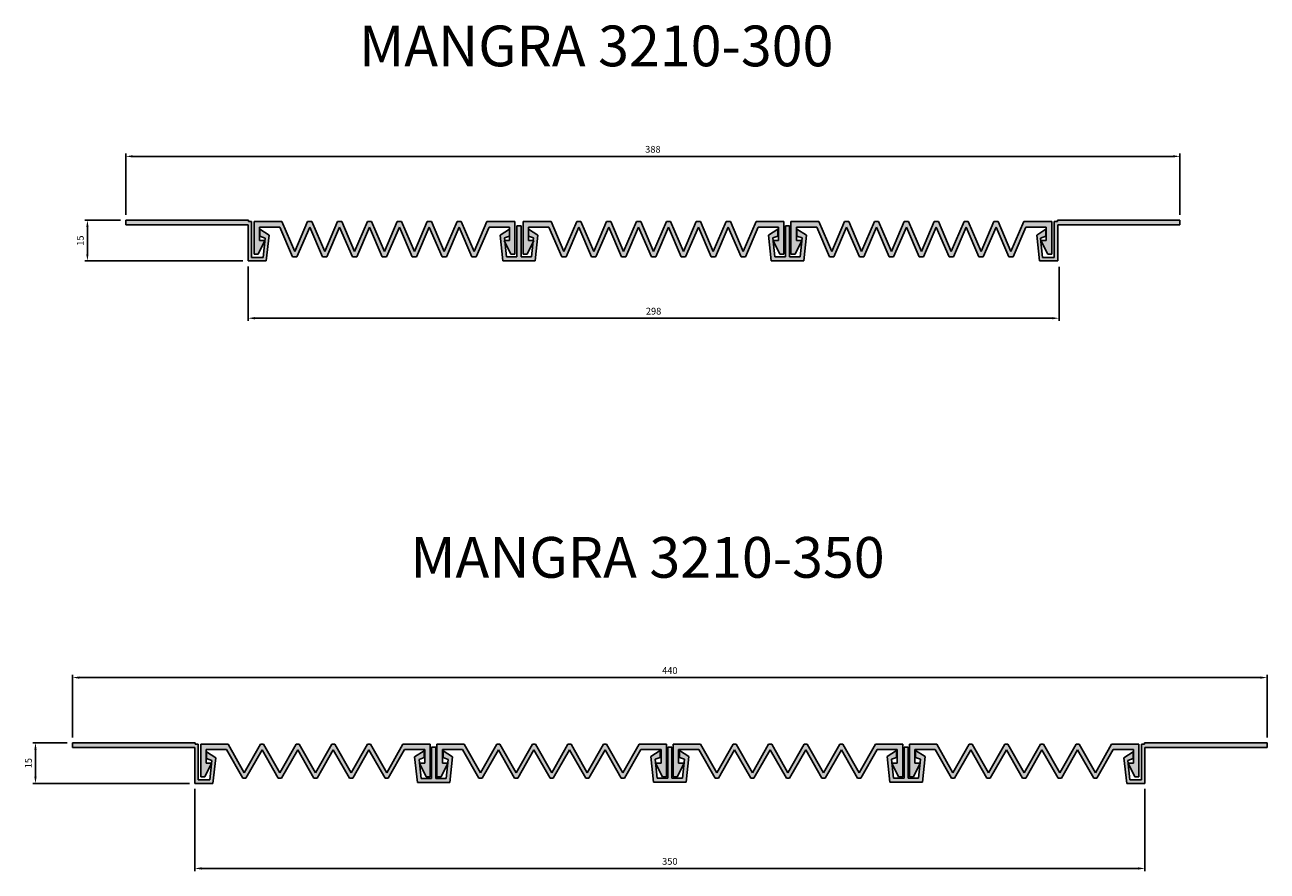
# Model space of a CAD drawing. Units: millimetres. Extents: x 2798 to 4078, y 1170 to 2725.
# Drawn here: x 3006 to 3463, y 1171 to 1482 of the extents above; entities that cross this region are included whole.
import ezdxf

# ---------------------------------------------------------------- set-up
doc = ezdxf.new("R2010")
doc.units = ezdxf.units.MM
doc.layers.add('Размеры', color=112, linetype='Continuous', plot=False)
doc.styles.get("Standard").update_dxf_attribs({"font": 'arial.ttf'})
doc.dimstyles.new('ISO-25', dxfattribs={"dimtxt": 2.5, "dimasz": 2.5, "dimexe": 1, "dimexo": 2, "dimgap": 1, "dimtad": 1, "dimdec": 0, "dimtxsty": 'Standard', "dimcen": 2.5, "dimadec": 0, "dimazin": 0, "dimtfac": 1, "dimtdec": 0, "dimtmove": 0, "dimatfit": 3, "dimfxl": 1, "dimarcsym": 0})

# ---------------------------------------------------------------- blocks, each defined once
blk = doc.blocks.new('A$C5A460928')
at = {"true_color": 0xa6bbc3}
h = blk.add_hatch(color=9, dxfattribs=at)
h.dxf.hatch_style = 1
h.paths.add_polyline_path([(46.3, 14.5), (45.1, 14.5), (45.1, 15), (0, 15), (0, 13.3), (45, 13.3), (45, 0), (51.7, 0), (52.7, 9.5), (49.3, 11.7), (49.3, 9.27, 0.309296), (49.36, 9.18), (51.28, 8.43), (50.53, 1.3), (46.3, 1.3)])
for p, q in [((0, 13.3), (0, 15)), ((0, 15), (45.1, 15)), ((45.1, 15), (45.1, 14.5)), ((45.1, 14.5), (46.3, 14.5)), ((46.3, 14.5), (46.3, 1.3)), ((0, 13.3), (45, 13.3)), ((45, 13.3), (45, 0)), ((49.3, 11.7), (52.7, 9.5)), ((49.3, 9.27), (49.3, 11.7)), ((51.28, 8.43), (49.36, 9.18)), ((51.7, 0), (52.7, 9.5)), ((50.53, 1.3), (51.28, 8.43)), ((45, 0), (51.7, 0)), ((46.3, 1.3), (50.53, 1.3))]:
    blk.add_line(p, q)
blk.add_arc((49.4, 9.27), 0.1, 180, 248.7465)
blk = doc.blocks.new('*D157')
at = {"layer": 'Defpoints', "color": 0, "transparency": 16777216}
for p in [(3430.68, 1434.04), (3042.7, 1410.51), (3430.68, 1410.51)]:
    blk.add_point(p, dxfattribs=at)
at = {"layer": 'Размеры', "color": 0, "linetype": 'ByBlock', "lineweight": -2, "transparency": 16777216}
for p, q in [((3042.7, 1412.51), (3042.7, 1435.04)), ((3045.2, 1434.04), (3428.18, 1434.04)), ((3430.68, 1412.51), (3430.68, 1435.04))]:
    blk.add_line(p, q, dxfattribs=at)
at = {"layer": 'Размеры', "color": 0, "transparency": 16777216}
for points in [[(3045.2, 1434.46), (3045.2, 1433.63), (3042.7, 1434.04)], [(3428.18, 1434.46), (3428.18, 1433.63), (3430.68, 1434.04)]]:
    blk.add_solid(points, dxfattribs=at)
at = {"layer": 'Размеры', "color": 0, "transparency": 16777216, "insert": (3236.69, 1436.32), "char_height": 2.5, "attachment_point": 5}
blk.add_mtext('388', dxfattribs=at)
blk = doc.blocks.new('*D158')
at = {"layer": 'Defpoints', "color": 0, "transparency": 16777216}
for p in [(3028.56, 1410.51), (3042.7, 1410.51), (3087.7, 1395.51)]:
    blk.add_point(p, dxfattribs=at)
at = {"layer": 'Размеры', "color": 0, "linetype": 'ByBlock', "lineweight": -2, "transparency": 16777216}
for p, q in [((3040.7, 1410.51), (3027.56, 1410.51)), ((3028.56, 1398.01), (3028.56, 1408.01)), ((3085.7, 1395.51), (3027.56, 1395.51))]:
    blk.add_line(p, q, dxfattribs=at)
at = {"layer": 'Размеры', "color": 0, "transparency": 16777216}
for points in [[(3028.14, 1408.01), (3028.97, 1408.01), (3028.56, 1410.51)], [(3028.14, 1398.01), (3028.97, 1398.01), (3028.56, 1395.51)]]:
    blk.add_solid(points, dxfattribs=at)
at = {"layer": 'Размеры', "color": 0, "transparency": 16777216, "insert": (3026.28, 1403.01), "char_height": 2.5, "attachment_point": 5, "rotation": 90}
blk.add_mtext('15', dxfattribs=at)
blk = doc.blocks.new('*D159')
at = {"layer": 'Defpoints', "color": 0, "transparency": 16777216}
for p in [(3087.7, 1395.51), (3386.18, 1395.4), (3386.18, 1374.44)]:
    blk.add_point(p, dxfattribs=at)
at = {"layer": 'Размеры', "color": 0, "linetype": 'ByBlock', "lineweight": -2, "transparency": 16777216}
for p, q in [((3087.7, 1393.51), (3087.7, 1373.44)), ((3386.18, 1393.4), (3386.18, 1373.44)), ((3090.2, 1374.44), (3383.68, 1374.44))]:
    blk.add_line(p, q, dxfattribs=at)
at = {"layer": 'Размеры', "color": 0, "transparency": 16777216}
for points in [[(3090.2, 1374.85), (3090.2, 1374.02), (3087.7, 1374.44)], [(3383.68, 1374.85), (3383.68, 1374.02), (3386.18, 1374.44)]]:
    blk.add_solid(points, dxfattribs=at)
at = {"layer": 'Размеры', "color": 0, "transparency": 16777216, "insert": (3236.94, 1376.71), "char_height": 2.5, "attachment_point": 5}
blk.add_mtext('298', dxfattribs=at)
blk = doc.blocks.new('*D160')
at = {"layer": 'Defpoints', "color": 0, "transparency": 16777216}
for p in [(3462.77, 1242.11), (3023.08, 1218.11), (3462.77, 1218.11)]:
    blk.add_point(p, dxfattribs=at)
at = {"layer": 'Размеры', "color": 0, "linetype": 'ByBlock', "lineweight": -2, "transparency": 16777216}
for p, q in [((3023.08, 1220.11), (3023.08, 1243.11)), ((3025.58, 1242.11), (3460.27, 1242.11)), ((3462.77, 1220.11), (3462.77, 1243.11))]:
    blk.add_line(p, q, dxfattribs=at)
at = {"layer": 'Размеры', "color": 0, "transparency": 16777216}
for points in [[(3025.58, 1242.53), (3025.58, 1241.7), (3023.08, 1242.11)], [(3460.27, 1242.53), (3460.27, 1241.7), (3462.77, 1242.11)]]:
    blk.add_solid(points, dxfattribs=at)
at = {"layer": 'Размеры', "color": 0, "transparency": 16777216, "insert": (3242.92, 1244.39), "char_height": 2.5, "attachment_point": 5}
blk.add_mtext('440', dxfattribs=at)
blk = doc.blocks.new('*D161')
at = {"layer": 'Defpoints', "color": 0, "transparency": 16777216}
for p in [(3009.45, 1218.11), (3023.08, 1218.11), (3068.08, 1203.11)]:
    blk.add_point(p, dxfattribs=at)
at = {"layer": 'Размеры', "color": 0, "linetype": 'ByBlock', "lineweight": -2, "transparency": 16777216}
for p, q in [((3021.08, 1218.11), (3008.45, 1218.11)), ((3009.45, 1205.61), (3009.45, 1215.61)), ((3066.08, 1203.11), (3008.45, 1203.11))]:
    blk.add_line(p, q, dxfattribs=at)
at = {"layer": 'Размеры', "color": 0, "transparency": 16777216}
for points in [[(3009.03, 1215.61), (3009.86, 1215.61), (3009.45, 1218.11)], [(3009.03, 1205.61), (3009.86, 1205.61), (3009.45, 1203.11)]]:
    blk.add_solid(points, dxfattribs=at)
at = {"layer": 'Размеры', "color": 0, "transparency": 16777216, "insert": (3007.17, 1210.61), "char_height": 2.5, "attachment_point": 5, "rotation": 90}
blk.add_mtext('15', dxfattribs=at)
blk = doc.blocks.new('*D162')
at = {"layer": 'Defpoints', "color": 0, "transparency": 16777216}
for p in [(3068.08, 1203.11), (3417.77, 1203.11), (3417.77, 1171.84)]:
    blk.add_point(p, dxfattribs=at)
at = {"layer": 'Размеры', "color": 0, "linetype": 'ByBlock', "lineweight": -2, "transparency": 16777216}
for p, q in [((3068.08, 1201.11), (3068.08, 1170.84)), ((3417.77, 1201.11), (3417.77, 1170.84)), ((3070.58, 1171.84), (3415.27, 1171.84))]:
    blk.add_line(p, q, dxfattribs=at)
at = {"layer": 'Размеры', "color": 0, "transparency": 16777216}
for points in [[(3070.58, 1172.26), (3070.58, 1171.42), (3068.08, 1171.84)], [(3415.27, 1172.26), (3415.27, 1171.42), (3417.77, 1171.84)]]:
    blk.add_solid(points, dxfattribs=at)
at = {"layer": 'Размеры', "color": 0, "transparency": 16777216, "insert": (3242.92, 1174.12), "char_height": 2.5, "attachment_point": 5}
blk.add_mtext('350', dxfattribs=at)
blk = doc.blocks.new('A$C54D91640')
at = {"true_color": 0xa6bbc3}
h = blk.add_hatch(color=9, dxfattribs=at)
h.dxf.hatch_style = 1
h.paths.add_polyline_path([(3.46, 11.69), (0, 9.45), (0.99, 0), (12.97, 0), (13.97, 9.45), (10.5, 11.69), (10.5, 9.19), (12.35, 8.47), (11.62, 1.5), (7.73, 1.5), (7.73, 13), (6.23, 13), (6.23, 1.5), (2.35, 1.5), (1.61, 8.47), (3.46, 9.19)])
for p, q in [((3.46, 11.69), (0, 9.45)), ((0.99, 0), (0, 9.45)), ((1.61, 8.47), (3.46, 9.19)), ((3.46, 9.19), (3.46, 11.69)), ((6.23, 13), (6.23, 1.5)), ((6.23, 13), (7.73, 13)), ((7.73, 13), (7.73, 1.5)), ((10.5, 11.69), (13.97, 9.45)), ((10.5, 9.19), (10.5, 11.69)), ((12.35, 8.47), (10.5, 9.19)), ((12.97, 0), (13.97, 9.45)), ((2.35, 1.5), (1.61, 8.47)), ((11.62, 1.5), (12.35, 8.47)), ((0.99, 0), (12.97, 0)), ((6.23, 1.5), (2.35, 1.5)), ((7.73, 1.5), (11.62, 1.5))]:
    blk.add_line(p, q)
blk = doc.blocks.new('A$C165F1D7D')
at = {"true_color": 0x3f5b58}
h = blk.add_hatch(color=251, dxfattribs=at)
h.dxf.hatch_style = 1
h.paths.add_polyline_path([(54.28, 13), (52.72, 13), (48, 1.94), (43.28, 13), (41.72, 13), (37, 1.94), (32.28, 13), (30.72, 13), (26, 1.94), (21.28, 13), (19.72, 13), (15, 1.94), (10.28, 13), (0, 13), (0, 1), (1.5, 1), (4, 6), (2, 6), (2, 11), (9.5, 11), (14.2, 0), (15.8, 0), (20.5, 11.01), (25.2, 0), (26.8, 0), (31.5, 11.01), (36.2, 0), (37.8, 0), (42.5, 11.01), (47.2, 0), (48.8, 0), (53.5, 11.01), (58.2, 0), (59.8, 0), (64.5, 11.01), (69.2, 0), (70.8, 0), (75.5, 11.01), (80.2, 0), (81.8, 0), (86.5, 11), (94, 11), (94, 6), (92, 6), (94.5, 1), (96, 1), (96, 13), (85.72, 13), (81, 1.94), (76.28, 13), (74.72, 13), (70, 1.94), (65.28, 13), (63.72, 13), (59, 1.94)])
for p, q in [((0, 1), (0, 13)), ((0, 13), (10.28, 13)), ((9.5, 11), (2, 11)), ((2, 11), (2, 6)), ((14.2, 0), (9.5, 11)), ((10.28, 13), (15, 1.94)), ((15, 1.94), (19.72, 13)), ((20.5, 11.01), (15.8, 0)), ((19.72, 13), (21.28, 13)), ((25.2, 0), (20.5, 11.01)), ((21.28, 13), (26, 1.94)), ((26, 1.94), (30.72, 13)), ((31.5, 11.01), (26.8, 0)), ((30.72, 13), (32.28, 13)), ((36.2, 0), (31.5, 11.01)), ((32.28, 13), (37, 1.94)), ((37, 1.94), (41.72, 13)), ((42.5, 11.01), (37.8, 0)), ((41.72, 13), (43.28, 13)), ((47.2, 0), (42.5, 11.01)), ((43.28, 13), (48, 1.94)), ((48, 1.94), (52.72, 13)), ((53.5, 11.01), (48.8, 0)), ((52.72, 13), (54.28, 13)), ((58.2, 0), (53.5, 11.01)), ((54.28, 13), (59, 1.94)), ((59, 1.94), (63.72, 13)), ((64.5, 11.01), (59.8, 0)), ((63.72, 13), (65.28, 13)), ((69.2, 0), (64.5, 11.01)), ((65.28, 13), (70, 1.94)), ((70, 1.94), (74.72, 13)), ((75.5, 11.01), (70.8, 0)), ((74.72, 13), (76.28, 13)), ((80.2, 0), (75.5, 11.01)), ((76.28, 13), (81, 1.94)), ((81, 1.94), (85.72, 13)), ((86.5, 11), (81.8, 0)), ((85.72, 13), (96, 13)), ((94, 11), (86.5, 11)), ((94, 6), (94, 11)), ((96, 13), (96, 1)), ((4, 6), (1.5, 1)), ((2, 6), (4, 6)), ((94.5, 1), (92, 6)), ((92, 6), (94, 6)), ((1.5, 1), (0, 1)), ((96, 1), (94.5, 1)), ((15.8, 0), (14.2, 0)), ((26.8, 0), (25.2, 0)), ((37.8, 0), (36.2, 0)), ((48.8, 0), (47.2, 0)), ((59.8, 0), (58.2, 0)), ((70.8, 0), (69.2, 0)), ((81.8, 0), (80.2, 0))]:
    blk.add_line(p, q)
blk = doc.blocks.new('A$C00037885')
at = {"layer": 'Размеры', "true_color": 0x3f5b58}
blk.add_hatch(color=251, dxfattribs=at).paths.add_polyline_path([(35.7, 10.52), (41.66, 0), (42.84, 0), (48.8, 10.52), (54.76, 0), (55.94, 0), (61.9, 10.52), (67.86, 0), (69.04, 0), (75.03, 10.57), (82.5, 10.57), (82.5, 5.57), (80.5, 5.57), (83, 0.57), (84.5, 0.57), (84.5, 12.57), (74.44, 12.57), (68.45, 2), (62.46, 12.57), (61.34, 12.57), (55.35, 2), (49.36, 12.57), (48.24, 12.57), (42.25, 2), (36.26, 12.57), (35.14, 12.57), (29.15, 2), (23.16, 12.57), (22.04, 12.57), (16.05, 2), (10.06, 12.57), (0, 12.57), (0, 0.57), (1.5, 0.57), (4, 5.57), (2, 5.57), (2, 10.57), (9.47, 10.57), (15.46, 0), (16.64, 0), (22.6, 10.52), (28.56, 0), (29.74, 0)])
for p, q in [((0, 0.57), (0, 12.57)), ((0, 12.57), (10.06, 12.57)), ((9.47, 10.57), (2, 10.57)), ((2, 10.57), (2, 5.57)), ((15.46, 0), (9.47, 10.57)), ((10.06, 12.57), (16.05, 2)), ((16.05, 2), (22.04, 12.57)), ((22.6, 10.52), (16.64, 0)), ((22.04, 12.57), (23.16, 12.57)), ((28.56, 0), (22.6, 10.52)), ((23.16, 12.57), (29.15, 2)), ((29.15, 2), (35.14, 12.57)), ((35.7, 10.52), (29.74, 0)), ((35.14, 12.57), (36.26, 12.57)), ((41.66, 0), (35.7, 10.52)), ((36.26, 12.57), (42.25, 2)), ((42.25, 2), (48.24, 12.57)), ((48.8, 10.52), (42.84, 0)), ((48.24, 12.57), (49.36, 12.57)), ((54.76, 0), (48.8, 10.52)), ((49.36, 12.57), (55.35, 2)), ((55.35, 2), (61.34, 12.57)), ((61.9, 10.52), (55.94, 0)), ((61.34, 12.57), (62.46, 12.57)), ((67.86, 0), (61.9, 10.52)), ((62.46, 12.57), (68.45, 2)), ((68.45, 2), (74.44, 12.57)), ((75.03, 10.57), (69.04, 0)), ((74.44, 12.57), (84.5, 12.57)), ((82.5, 10.57), (75.03, 10.57)), ((82.5, 5.57), (82.5, 10.57)), ((84.5, 12.57), (84.5, 0.57)), ((4, 5.57), (1.5, 0.57)), ((2, 5.57), (4, 5.57)), ((83, 0.57), (80.5, 5.57)), ((80.5, 5.57), (82.5, 5.57)), ((1.5, 0.57), (0, 0.57)), ((16.64, 0), (15.46, 0)), ((29.74, 0), (28.56, 0)), ((42.84, 0), (41.66, 0)), ((55.94, 0), (54.76, 0)), ((69.04, 0), (67.86, 0)), ((84.5, 0.57), (83, 0.57))]:
    blk.add_line(p, q)

msp = doc.modelspace()

# ---------------------------------------------------------------- block references
for name, p in [('A$C5A460928', (3042.704, 1395.509)), ('A$C165F1D7D', (3089.887, 1397.009)), ('A$C54D91640', (3180.424, 1395.509)), ('A$C165F1D7D', (3188.927, 1397.009)), ('A$C54D91640', (3279.223, 1395.509)), ('A$C165F1D7D', (3287.493, 1397.009)), ('A$C5A460928', (3023.076, 1203.115)), ('A$C00037885', (3070.259, 1205.046)), ('A$C00037885', (3157.201, 1205.046)), ('A$C00037885', (3244.146, 1205.046)), ('A$C00037885', (3331.091, 1205.046))]:
    msp.add_blockref(name, p)
at = {"xscale": -1}
for name, p in [('A$C5A460928', (3430.675, 1395.509)), ('A$C54D91640', (3162.972, 1203.477)), ('A$C54D91640', (3249.906, 1203.558)), ('A$C54D91640', (3336.851, 1203.558)), ('A$C5A460928', (3462.773, 1203.115))]:
    msp.add_blockref(name, p, dxfattribs=at)

# ---------------------------------------------------------------- texts
at = {"color": 0, "char_height": 15, "attachment_point": 1}
for s, insert in [('\\pxqc;{\\fGOST type B|b0|i1|c0|p34;MANGRA \\fGOST type B|b0|i1|c204|p34;3210-\\fGOST type B|b0|i1|c0|p34;300}', (3052.092, 1482.198)), ('\\pxqc;{\\fGOST type B|b0|i1|c0|p34;MANGRA \\fGOST type B|b0|i1|c204|p34;3210-\\fGOST type B|b0|i1|c0|p34;350}', (3070.956, 1293.881))]:
    msp.add_mtext_dynamic_manual_height_columns(s, width=327.49454, gutter_width=12.5, heights=[0], dxfattribs=dict(at, insert=insert))

# ---------------------------------------------------------------- dimensions: what is measured, and where the dimension line sits
at = {"layer": 'Размеры'}
for base, p1, p2, picture, middle in [((3430.675, 1434.045), (3042.704, 1410.508), (3430.675, 1410.511), '*D157', (3236.69, 1436.322)), ((3386.18, 1374.436), (3087.704, 1395.509), (3386.18, 1395.396), '*D159', (3236.942, 1376.713)), ((3462.773, 1242.114), (3023.076, 1218.114), (3462.773, 1218.114), '*D160', (3242.925, 1244.39)), ((3417.773, 1171.841), (3068.076, 1203.115), (3417.773, 1203.115), '*D162', (3242.925, 1174.118))]:
    dim = msp.add_linear_dim(base=base, p1=p1, p2=p2, dimstyle='ISO-25', override={"dimfxl": 2.5, "dimarcsym": 1}, dxfattribs=at)
    dim.commit()
    dim.dimension.update_dxf_attribs({"geometry": picture, "text_midpoint": middle})
for base, p1, p2, picture, middle in [((3028.556, 1410.508), (3087.704, 1395.509), (3042.704, 1410.508), '*D158', (3026.279, 1403.008)), ((3009.446, 1218.114), (3068.076, 1203.115), (3023.076, 1218.114), '*D161', (3007.169, 1210.614))]:
    dim = msp.add_linear_dim(base=base, p1=p1, p2=p2, angle=90, dimstyle='ISO-25', override={"dimfxl": 2.5, "dimarcsym": 1}, dxfattribs=at)
    dim.commit()
    dim.dimension.update_dxf_attribs({"geometry": picture, "text_midpoint": middle})

doc.saveas('drawing.dxf')
